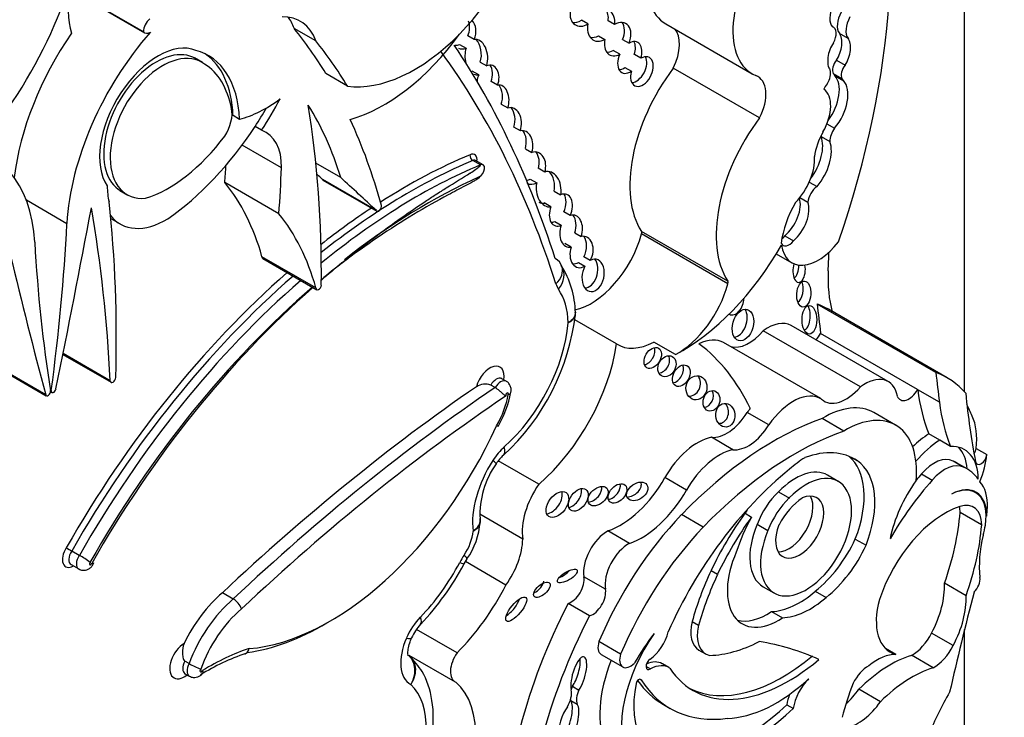
# Model space of a CAD drawing. Units: millimetres. Extents: x 0 to 1354, y 0 to 1372.
# Drawn here: x 1084 to 1095, y 254 to 263 of the extents above; entities that cross this region are included whole.
import ezdxf
from ezdxf import colors
from ezdxf.entities.mleader import LeaderData, LeaderLine
from ezdxf.math import Vec2, Vec3

# ---------------------------------------------------------------- set-up
doc = ezdxf.new("R2010")
doc.units = ezdxf.units.MM
doc.layers.add('DV7_Défaut', color=7, linetype='Continuous')
doc.layers.add('Défaut', color=7, linetype='Continuous')

# ---------------------------------------------------------------- blocks, each defined once
blk = doc.blocks.new('_DOT')
at = {"color": 0}
blk.add_line((0, 0), (-1, 0), dxfattribs=at)
at = {"color": 0, "const_width": 0.333}
blk.add_lwpolyline([(-0.1665, 0, 1), (0.1665, 0, 1)], format="xyb", close=True, dxfattribs=at)
blk = doc.blocks.new('SE6')
at = {"layer": 'DV7_Défaut', "color": 7, "linetype": 'Continuous'}
for p, q in [((1094.888, 258.38), (1094.888, 279.701)), ((1084.12, 263.22), (1085.027, 262.696)), ((1085.013, 262.71), (1084.121, 263.224)), ((1087.086, 262.6), (1086.827, 262.75)), ((1090.358, 262.804), (1090.281, 262.849)), ((1090.68, 262.796), (1090.602, 262.841)), ((1091.295, 262.804), (1092.334, 262.204)), ((1093.313, 262.764), (1093.296, 262.774)), ((1088.991, 262.616), (1088.914, 262.661)), ((1090.484, 262.662), (1090.562, 262.617)), ((1093.382, 262.691), (1093.486, 262.631)), ((1088.816, 262.557), (1088.894, 262.512)), ((1090.775, 262.617), (1090.853, 262.572)), ((1085.725, 262.338), (1085.627, 262.395)), ((1090.741, 262.439), (1090.663, 262.484)), ((1090.995, 262.39), (1090.917, 262.435)), ((1089.064, 262.345), (1089.142, 262.3)), ((1090.804, 262.279), (1090.882, 262.234)), ((1092.423, 261.673), (1091.384, 262.273)), ((1093.348, 262.369), (1093.452, 262.309)), ((1087.467, 262.057), (1087.207, 262.207)), ((1089.045, 262.192), (1088.967, 262.237)), ((1093.309, 262.206), (1093.413, 262.146)), ((1093.328, 262.181), (1093.432, 262.121)), ((1089.272, 262.066), (1089.194, 262.111)), ((1089.316, 261.838), (1089.394, 261.793)), ((1086.091, 261.705), (1086.169, 261.66)), ((1086.435, 261.525), (1086.357, 261.57)), ((1089.546, 261.518), (1089.468, 261.563)), ((1093.233, 261.603), (1093.325, 261.549)), ((1093.163, 261.451), (1093.267, 261.391)), ((1086.674, 261.075), (1086.202, 261.347)), ((1089.606, 261.304), (1089.684, 261.26)), ((1087.386, 260.956), (1087.088, 261.128)), ((1089.065, 261.109), (1088.974, 261.162)), ((1089.099, 261.109), (1089.008, 261.162)), ((1089.84, 261.023), (1089.762, 261.068)), ((1086.642, 260.521), (1085.993, 260.896)), ((1087.814, 260.559), (1087.165, 260.934)), ((1087.172, 260.927), (1087.821, 260.553)), ((1089.665, 260.939), (1089.743, 260.894)), ((1093.02, 260.903), (1093.114, 260.849)), ((1084.729, 260.803), (1084.826, 260.747)), ((1089.952, 260.794), (1090.03, 260.749)), ((1084.093, 260.402), (1083.606, 260.684)), ((1089.912, 260.607), (1089.834, 260.652)), ((1092.907, 260.716), (1093.004, 260.66)), ((1090.146, 260.501), (1090.068, 260.546)), ((1084.62, 260.464), (1084.733, 260.399)), ((1089.96, 260.429), (1090.038, 260.384)), ((1090.2, 260.293), (1090.278, 260.248)), ((1092.041, 259.711), (1091.002, 260.31)), ((1092.043, 259.68), (1091.004, 260.28)), ((1090.158, 260.121), (1090.08, 260.166)), ((1092.726, 260.256), (1092.83, 260.196)), ((1092.624, 260.041), (1092.812, 259.932)), ((1087.088, 259.631), (1086.438, 260.006)), ((1086.448, 259.984), (1087.097, 259.609)), ((1090.245, 259.937), (1090.323, 259.892)), ((1090.387, 259.961), (1090.309, 260.006)), ((1090.046, 259.888), (1090.046, 259.888)), ((1094.542, 258.612), (1093.114, 259.437)), ((1094.678, 258.549), (1093.25, 259.374)), ((1090.704, 258.957), (1090.201, 259.248)), ((1093.635, 258.441), (1092.468, 259.114)), ((1093.971, 258.504), (1092.803, 259.178)), ((1094.324, 258.41), (1093.157, 259.084)), ((1091.411, 258.83), (1091.151, 258.979)), ((1093.159, 258.3), (1091.991, 258.974)), ((1084.614, 258.515), (1084.048, 258.842)), ((1084.046, 258.83), (1084.624, 258.496)), ((1083.253, 258.676), (1083.845, 258.334)), ((1083.838, 258.345), (1083.254, 258.682)), ((1089.375, 258.509), (1089.324, 258.539)), ((1083.905, 258.398), (1083.893, 258.405)), ((1083.895, 258.384), (1083.913, 258.373)), ((1089.243, 258.433), (1089.191, 258.463)), ((1094.325, 258.407), (1094.324, 258.41)), ((1094.585, 258.256), (1094.325, 258.407)), ((1092.533, 257.984), (1092.274, 258.133)), ((1094.059, 257.981), (1093.798, 258.131)), ((1093.435, 257.91), (1093.175, 258.06)), ((1092.102, 257.686), (1091.844, 257.835)), ((1094.589, 257.8), (1094.458, 257.876)), ((1094.719, 257.725), (1094.589, 257.8)), ((1095.027, 257.702), (1095.157, 257.627)), ((1089.769, 257.27), (1089.281, 257.551)), ((1093.52, 257.596), (1093.599, 257.55)), ((1094.749, 257.55), (1094.879, 257.475)), ((1094.921, 257.454), (1094.791, 257.529)), ((1091.544, 257.201), (1091.285, 257.35)), ((1093.369, 257.304), (1093.239, 257.379)), ((1094.37, 257.395), (1094.5, 257.32)), ((1092.651, 257.18), (1092.781, 257.105)), ((1095.02, 257.171), (1094.979, 257.194)), ((1089.575, 256.611), (1089.06, 256.909)), ((1091.745, 256.754), (1091.484, 256.905)), ((1092.248, 256.921), (1092.326, 256.876)), ((1095.093, 256.782), (1094.834, 256.932)), ((1095.154, 256.887), (1095.148, 256.891)), ((1090.859, 256.56), (1090.6, 256.71)), ((1092.394, 256.789), (1092.524, 256.714)), ((1093.574, 256.612), (1093.704, 256.537)), ((1084.242, 256.415), (1084.151, 256.467)), ((1088.869, 256.314), (1088.905, 256.373)), ((1084.144, 256.304), (1084.235, 256.252)), ((1089.373, 256.059), (1088.885, 256.341)), ((1091.84, 256.233), (1091.918, 256.188)), ((1090.569, 256.008), (1090.311, 256.157)), ((1092.466, 256.039), (1092.596, 255.964)), ((1094.906, 255.93), (1094.646, 256.08)), ((1086.094, 255.891), (1085.964, 255.966)), ((1093.093, 255.984), (1093.223, 255.909)), ((1090.378, 255.688), (1090.12, 255.837)), ((1092.567, 255.74), (1092.697, 255.665)), ((1088.785, 255.243), (1088.297, 255.524)), ((1091.612, 255.62), (1091.69, 255.575)), ((1094.888, 247.042), (1094.888, 255.524)), ((1094.751, 255.332), (1094.492, 255.482)), ((1090.752, 255.228), (1090.491, 255.379)), ((1094.062, 255.224), (1093.937, 255.296)), ((1088.205, 255.217), (1088.761, 254.896)), ((1090.517, 255.225), (1090.778, 255.074)), ((1091.694, 255.277), (1091.772, 255.232)), ((1094.509, 255.064), (1094.25, 255.214)), ((1085.563, 255.115), (1085.511, 255.145)), ((1091.057, 255.082), (1091.112, 255.051)), ((1091.332, 255.068), (1091.254, 255.113)), ((1085.513, 254.993), (1085.565, 254.963)), ((1090.173, 254.842), (1090.251, 254.797)), ((1090.985, 254.925), (1090.998, 254.918)), ((1093.876, 254.656), (1093.616, 254.806)), ((1090.153, 254.671), (1090.231, 254.626)), ((1091.268, 254.621), (1091.346, 254.576)), ((1092.751, 254.62), (1092.829, 254.575))]:
    blk.add_line(p, q, dxfattribs=at)
for centre, radius, start, end in [((1089.1, 259.312), 1.108, 1.0938, 32.0894), ((1087.51, 259.625), 2.716, 312.4031, 353.5549), ((1090.163, 259.326), 0.045, 336.5494, 16.4418), ((1089.124, 258.282), 0.192, 69.6842, 123.64), ((1088.096, 258.64), 1.362, 330.1983, 348.8541), ((1089.718, 257.217), 0.551, 133.1075, 147.1168), ((1090.129, 256.903), 1.069, 144.9146, 182.5941), ((1088.997, 256.832), 0.0661, 340.2791, 21.8837), ((1088.165, 256.888), 0.901, 325.149, 355.4342), ((1084.868, 257.699), 1.425, 236.7108, 239.8002), ((1083.737, 255.496), 1.049, 52.8164, 61.2284), ((1085.888, 257.905), 3.38, 316.695, 331.8995), ((1085.972, 255.691), 0.235, 20.0765, 58.6604), ((1088.764, 255.193), 0.574, 136.5795, 156.2948), ((1087.115, 252.684), 2.697, 108.8577, 121.6277), ((1086.119, 256.111), 1.141, 240.8215, 248.6029)]:
    blk.add_arc(centre, radius, start, end, dxfattribs=at)
for centre, major_axis, ratio, start_param, end_param in [((1088.062, 260.18), (4.196, 7.267), 0.57735, 5.034608, 5.814117), ((1088.275, 264.017), (-1.079, -1.868), 0.57735, 0.226807, 2.071329), ((1091.858, 263.779), (0.563, 0.975), 0.57735, 1.291202, 3.141593), ((1092.897, 263.179), (0.563, 0.975), 0.57735, 1.291202, 3.218419), ((1081.857, 263.219), (-1.783, -3.088), 0.57735, 1.43488, 1.905607), ((1085.169, 263.621), (-0.752, -1.303), 0.57735, 5.299387, 5.777979), ((1090.517, 262.789), (-0.088, -0.182), 0.768869, 1.965371, 4.066511), ((1093.407, 262.953), (0.086, 0.198), 0.556549, 1.472103, 2.931757), ((1085.11, 262.766), (-0.069, -0.12), 0.57735, 4.139935, 5.495243), ((1086.341, 261.87), (-0.558, -0.967), 0.57735, 2.691699, 3.482873), ((1086.081, 262.02), (-0.558, -0.967), 0.57735, 2.691699, 2.906816), ((1090.303, 262.956), (0.095, 0.164), 0.782131, 2.013927, 4.131497), ((1090.439, 262.834), (-0.088, -0.182), 0.768869, 1.965371, 2.792191), ((1093.533, 262.882), (-0.124, -0.215), 0.57735, 4.743484, 6.035142), ((1093.637, 262.822), (-0.124, -0.215), 0.57735, 4.743484, 6.035142), ((1079.458, 253.09), (6.173, 10.692), 0.57735, -0.306751, -0.219399), ((1088.791, 262.737), (-0.042, -0.187), 0.736616, 1.323429, 2.29039), ((1088.868, 262.692), (-0.042, -0.187), 0.736616, 1.323429, 2.68814), ((1090.225, 263.001), (0.095, 0.164), 0.782131, 3.450295, 4.131497), ((1090.517, 262.789), (0.088, 0.182), 0.768869, 1.849856, 3.979392), ((1090.716, 262.621), (-0.091, -0.192), 0.682752, 1.637754, 3.976634), ((1090.638, 262.666), (-0.091, -0.192), 0.682752, 1.637754, 2.772595), ((1093.233, 262.627), (-0.079, -0.138), 0.57735, 1.536938, 3.291783), ((1085.219, 261.672), (1.258, 2.178), 0.57735, 1.432626, 2.209179), ((1085.868, 261.298), (-1.258, -2.178), 0.57735, 4.375211, 5.434678), ((1085.097, 262.817), (0.07, 0.12), 0.57735, 2.895035, 3.933983), ((1087.904, 263.68), (-1.134, -1.964), 0.57735, 0.531038, 1.387872), ((1090.439, 262.834), (0.088, 0.182), 0.768869, 3.379257, 3.979392), ((1091.133, 262.37), (-0.231, -0.401), 0.57735, 1.660766, 2.985409), ((1093.275, 262.499), (-0.072, -0.218), 0.536212, 1.117052, 2.797202), ((1093.379, 262.439), (-0.072, -0.218), 0.536212, 1.117052, 2.797202), ((1085.188, 261.607), (-0.496, -0.859), 0.57735, 3.220555, 6.010934), ((1079.717, 252.94), (6.173, 10.692), 0.57735, -0.306751, -0.219399), ((1075.908, 246.837), (10.406, 18.024), 0.57735, 5.798438, 6.007973), ((1088.791, 262.737), (0.042, 0.187), 0.736616, 3.233884, 3.618029), ((1088.868, 262.692), (0.042, 0.187), 0.736616, 2.95494, 3.618029), ((1089.017, 262.404), (-0.017, 0.213), 0.639195, 0.992196, 1.857903), ((1089.017, 262.404), (0.017, -0.213), 0.639195, 1.008967, 3.210664), ((1088.94, 262.449), (0.017, -0.213), 0.639195, 1.008967, 2.427883), ((1090.716, 262.621), (0.091, 0.192), 0.682752, 1.904704, 3.905245), ((1090.862, 262.4), (-0.093, -0.182), 0.618375, 1.829747, 3.896303), ((1090.784, 262.445), (-0.093, -0.182), 0.618375, 1.829747, 2.748166), ((1093.379, 262.439), (0.072, 0.218), 0.536212, 1.076513, 2.777336), ((1085.188, 261.593), (0.445, 0.798), 0.596818, -0.083943, 3.135319), ((1085.265, 261.548), (0.445, 0.798), 0.596818, -0.083943, 3.538657), ((1084.887, 260.852), (-0.907, -1.571), 0.57735, 2.401766, 3.296263), ((1084.809, 260.897), (-0.907, -1.571), 0.57735, 2.401766, 3.098646), ((1076.115, 246.717), (10.26, 17.77), 0.57735, 5.798438, 6.03381), ((1090.638, 262.666), (0.091, 0.192), 0.682752, 3.400989, 3.905245), ((1090.862, 262.4), (0.093, 0.182), 0.618375, 1.66951, 3.971163), ((1091.008, 262.231), (-0.085, -0.17), 0.626151, -1.284819, 3.909738), ((1090.93, 262.276), (-0.085, -0.17), 0.626151, 0.348456, 2.715318), ((1084.843, 260.8), (0.885, 1.534), 0.57735, 5.689226, 6.259597), ((1089.157, 262.125), (-0.048, -0.18), 0.687792, 1.42401, 3.624866), ((1089.079, 262.17), (-0.048, -0.18), 0.687792, 1.42401, 2.606485), ((1092.008, 261.523), (-0.81, -1.402), 0.57735, 4.502722, 5.996695), ((1090.784, 262.445), (0.093, 0.182), 0.618375, 3.47434, 3.971163), ((1093.397, 262.301), (-0.068, -0.118), 0.57735, 4.46029, 5.905586), ((1093.501, 262.241), (-0.068, -0.118), 0.57735, 4.46029, 5.905586), ((1089.017, 262.404), (-0.017, 0.213), 0.639195, 2.805496, 3.220241), ((1089.157, 262.125), (0.048, 0.18), 0.687792, 1.374489, 1.809482), ((1092.172, 261.77), (-0.231, -0.401), 0.57735, 1.660766, 3.241597), ((1093.155, 262.139), (0.086, 0.148), 0.57735, 4.65707, 5.816915), ((1093.078, 261.837), (-0.215, -0.373), 0.57735, 1.375806, 2.961084), ((1093.201, 262.04), (0.099, 0.172), 0.57735, 5.928697, 6.191179), ((1089.29, 261.883), (-0.001, -0.185), 0.647195, 1.069817, 3.299307), ((1089.212, 261.928), (-0.001, -0.185), 0.647195, 1.069817, 2.434204), ((1093.304, 261.98), (0.099, 0.172), 0.57735, 1.29698, 1.672401), ((1093.182, 261.777), (-0.215, -0.373), 0.57735, 1.276386, 2.961084), ((1093.304, 261.98), (0.099, 0.172), 0.57735, 5.928697, 6.191179), ((1092.959, 261.635), (0.226, 0.391), 0.57735, 4.713338, 6.236095), ((1086.49, 263.113), (-0.809, -1.401), 0.57735, 0.500987, 0.932771), ((1085.193, 262.547), (1.38, 2.389), 0.57735, 4.616619, 4.775916), ((1082.423, 256.372), (3.664, 6.346), 0.57735, 5.789102, 5.987948), ((1076.497, 253.648), (7.535, 13.051), 0.57735, -0.796622, -0.612281), ((1089.415, 261.592), (-0.022, -0.205), 0.697949, 1.275722, 3.435461), ((1089.337, 261.637), (-0.022, -0.205), 0.697949, 1.275722, 2.53765), ((1085.83, 261.581), (0.176, 0.305), 0.57735, 4.627848, 5.724002), ((1085.115, 262.592), (1.38, 2.389), 0.57735, 4.616619, 4.712444), ((1085.115, 262.592), (-1.38, -2.389), 0.57735, 0.884334, 1.475027), ((1079.458, 253.09), (6.173, 10.692), 0.57735, -0.517162, -0.385787), ((1093.046, 260.924), (-0.81, -1.402), 0.57735, 4.502722, 5.996695), ((1085.319, 262.241), (-0.862, -1.493), 0.57735, 0.554248, 1.368815), ((1086.035, 260.719), (-0.452, -0.782), 0.57735, 2.338181, 3.251368), ((1089.553, 261.318), (-0.031, -0.202), 0.690453, 1.385618, 3.411558), ((1089.475, 261.363), (-0.031, -0.202), 0.690453, 1.385618, 2.566501), ((1092.86, 261.151), (-0.228, -0.394), 0.57735, 1.367053, 2.696458), ((1093.443, 261.357), (-0.257, -0.445), 0.57735, 4.713338, 5.35431), ((1093.292, 261.526), (-0.091, -0.157), 0.57735, -0.877139, -0.778059), ((1093.396, 261.466), (-0.091, -0.157), 0.57735, 4.506415, 5.505126), ((1081.931, 259.025), (-1.258, -2.178), 0.57735, 2.419304, 3.478771), ((1092.964, 261.091), (-0.228, -0.394), 0.57735, 1.269703, 2.696458), ((1088.169, 254.248), (-4.041, -6.999), 0.57735, 3.791521, 3.980238), ((1088.979, 261.209), (0.0213, -0.0508), 0.650035, 4.004548, 5.575344), ((1088.927, 261.112), (-0.07, -0.12), 0.57735, 2.21906, 3.791521), ((1089.699, 261.07), (-0.049, -0.191), 0.75642, 1.515136, 3.565567), ((1089.621, 261.115), (-0.049, -0.191), 0.75642, 1.515136, 2.631903), ((1092.724, 260.968), (0.255, 0.441), 0.57735, 4.296848, 5.579514), ((1072.852, 254.616), (9.326, 16.153), 0.57735, -0.871304, -0.858237), ((1088.208, 254.226), (4.013, 6.951), 0.57735, 0.649928, 0.972605), ((1088.299, 254.173), (-4.013, -6.951), 0.57735, 3.791521, 4.130213), ((1088.966, 261.089), (-0.042, -0.0727), 0.57735, 3.141593, 3.791521), ((1089.057, 261.037), (-0.042, -0.0727), 0.57735, 0.674799, 3.791521), ((1073.502, 254.241), (9.326, 16.153), 0.57735, -0.871304, -0.836065), ((980.416, 105.139), (94.988, 164.524), 0.577348, -0.133048, -0.132257), ((1088.927, 261.112), (-0.07, -0.12), 0.57735, 0.674799, 1.077964), ((1089.886, 260.817), (0.019, -0.212), 0.702797, 1.181543, 3.32558), ((1089.808, 260.862), (0.019, -0.212), 0.702797, 1.181543, 2.405225), ((1085.375, 261.331), (-0.564, -0.977), 0.57735, -0.769945, -0.54762), ((1082.881, 256.798), (2.613, 4.526), 0.57735, 5.771544, 6.067229), ((1087.195, 260.968), (0.0233, 0.0404), 0.57735, 2.811931, 3.141595), ((981.065, 104.765), (94.988, 164.524), 0.577348, -0.133048, -0.127814), ((1088.424, 254.09), (4.013, 6.951), 0.57735, 0.674799, 0.961187), ((1089.621, 261.115), (0.049, 0.191), 0.75642, 3.466137, 3.761794), ((1089.699, 261.07), (0.049, 0.191), 0.75642, 2.966555, 3.761794), ((1089.886, 260.817), (-0.019, 0.212), 0.702797, 1.139826, 3.19446), ((1090.034, 260.566), (-0.072, -0.187), 0.639586, 1.465599, 3.707691), ((1089.956, 260.611), (-0.072, -0.187), 0.639586, 1.465599, 2.684725), ((1093.12, 260.719), (-0.082, -0.141), 0.57735, 3.97919, 5.445216), ((1072.425, 251.951), (8.671, 15.018), 0.57735, -0.818749, -0.666002), ((1087.844, 260.593), (0.0233, 0.0404), 0.57735, 2.811931, 5.766023), ((1089.808, 260.862), (-0.019, 0.212), 0.702797, 2.744606, 3.19446), ((1093.274, 260.406), (0.423, 0.733), 0.57735, 1.563503, 2.204486), ((1092.673, 260.497), (-0.17, -0.294), 0.57735, 1.006657, 2.655136), ((1092.777, 260.437), (-0.17, -0.294), 0.57735, 1.006657, 2.693066), ((1011.276, 238.852), (53.195, 92.137), 0.57735, -1.046216, -1.02328), ((1069.068, 248.534), (11.01, 19.07), 0.57735, -0.729402, -0.605627), ((1085.297, 261.376), (0.564, 0.977), 0.57735, 2.905779, 3.940747), ((1083.53, 256.424), (2.613, 4.526), 0.57735, 5.771544, 6.067229), ((1088.169, 254.248), (-4.041, -6.999), 0.57735, 3.999442, 4.106353), ((1090.034, 260.566), (0.072, 0.187), 0.639586, 1.600644, 3.709307), ((1090.157, 260.313), (-0.037, -0.192), 0.687663, 1.361847, 3.495615), ((1090.079, 260.358), (-0.037, -0.192), 0.687663, 1.361847, 2.575878), ((1067.939, 252.254), (11.446, 19.825), 0.57735, -0.950633, -0.848507), ((1089.956, 260.611), (0.072, 0.187), 0.639586, 3.395709, 3.709307), ((1090.157, 260.313), (0.037, 0.192), 0.687663, 1.32464, 3.423249), ((1090.397, 260.191), (0.458, 0.793), 0.57735, 3.617725, 5.140958), ((1090.282, 260.062), (-0.045, -0.186), 0.709852, 1.175495, 3.501151), ((1090.973, 260.276), (0.0233, 0.0404), 0.57735, 5.140958, 5.996695), ((1099.861, 270.685), (-11.446, -19.825), 0.57735, -0.722289, -0.620163), ((1090.204, 260.107), (-0.045, -0.186), 0.709852, 1.175495, 2.606462), ((1091.489, 260.801), (1.181, 2.045), 0.57735, 3.879799, 4.725365), ((1092.777, 260.264), (0.071, 0.123), 0.57735, 2.713502, 4.487859), ((1093.13, 260.483), (0.318, 0.551), 0.57735, 2.512197, 4.492826), ((1092.673, 260.324), (0.071, 0.123), 0.57735, 4.099457, 4.487859), ((1156.523, 322.711), (-53.195, -92.137), 0.57735, -0.547516, -0.524581), ((1090.282, 260.062), (0.045, 0.186), 0.709852, 1.422621, 3.764577), ((1067.3, 246.345), (18.371, 31.819), 0.57735, -0.835137, -0.82786), ((1086.471, 260.024), (0.0233, 0.0404), 0.57735, 2.340263, 3.141593), ((1088.376, 254.128), (3.958, 6.856), 0.57735, 0.960395, 1.005649), ((1088.502, 254.045), (-4.068, -7.046), 0.57735, 4.119383, 4.163571), ((1089.766, 259.799), (-0.28, -0.089), 0.72243, 3.143725, 3.72427), ((1090.204, 260.107), (0.045, 0.186), 0.709852, 3.265445, 3.764577), ((1090.421, 259.781), (-0.037, -0.194), 0.665806, 4.23435, 9.955357), ((1090.343, 259.826), (-0.037, -0.194), 0.665806, 0.109485, 2.575816), ((1092.898, 259.845), (0.006, 0.148), 0.507232, 1.055823, 5.151507), ((1092.82, 259.89), (0.006, 0.148), 0.507232, 3.462652, 4.830918), ((1088.169, 254.248), (-4.041, -6.999), 0.57735, 4.179278, 4.722874), ((1089.766, 259.799), (-0.28, -0.089), 0.72243, 2.153474, 3.143725), ((1089.797, 259.734), (-0.242, -0.166), 0.787124, 1.930365, 3.099062), ((1094.697, 260.588), (-1.026, -1.777), 0.57735, 5.448048, 5.75991), ((1088.208, 254.226), (4.013, 6.951), 0.57735, 1.033631, 1.581645), ((1088.299, 254.173), (-4.013, -6.951), 0.57735, 4.175224, 4.723237), ((1090.321, 260.004), (-0.257, -0.445), 0.57735, 5.798438, 6.014143), ((1091.436, 259.591), (-0.458, -0.793), 0.57735, 0.746166, 1.999365), ((1092.012, 259.676), (0.0233, 0.0404), 0.57735, 5.140958, 5.996695), ((1092.863, 259.609), (0.01, 0.156), 0.54093, 3.494201, 5.408644), ((1088.376, 254.128), (3.958, 6.856), 0.57735, 1.025323, 1.582805), ((1088.502, 254.045), (-4.068, -7.046), 0.57735, 4.1819, 4.722856), ((1087.121, 259.65), (0.0233, 0.0404), 0.57735, 2.340263, 5.319445), ((1089.216, 258.641), (0.642, 1.111), 0.57735, 5.541539, 6.014143), ((1092.121, 259.465), (0.052, 0.156), 0.647941, 3.047782, 5.182309), ((1091.944, 257.111), (-1.306, -2.262), 0.57735, 3.141593, 3.240477), ((1133.066, 288.316), (-28.473, -49.317), 0.57735, -0.660058, -0.651879), ((1092.145, 259.229), (-0.052, -0.187), 0.633019, 0.206966, 2.612792), ((1092.944, 259.292), (0, 0.172), 0.515682, 3.325598, 5.517225), ((1089.067, 258.734), (-0.751, -1.3), 0.57735, 1.057849, 2.247461), ((1092.521, 258.689), (-0.282, -0.489), 0.57735, 3.141593, 4.06189), ((1092.297, 259.394), (0.261, 0.452), 0.57735, 3.288047, 4.407985), ((1093.051, 259.14), (0.104, 0.179), 0.57735, 4.255929, 4.735289), ((1089.456, 258.509), (-0.898, -1.555), 0.57735, 1.034575, 2.169368), ((1091.176, 259.741), (0.458, 0.793), 0.57735, 3.108421, 3.887759), ((1091.656, 258.393), (-0.335, -0.58), 0.57735, 3.141593, 3.849481), ((1088.79, 254.383), (-2.715, -4.702), 0.57735, 2.766289, 3.06948), ((1091.06, 258.833), (-0.069, -0.118), 0.664558, 0.522166, 2.627264), ((1091.231, 258.734), (-0.064, -0.117), 0.763912, 0.443199, 2.669163), ((1089.179, 258.469), (-0.121, -0.21), 0.57735, 2.148181, 5.156637), ((1091.403, 258.619), (0.066, 0.122), 0.683355, 3.618679, 5.772775), ((1093.372, 256.287), (-1.306, -2.262), 0.57735, 2.95028, 3.240477), ((1134.494, 287.491), (-28.473, -49.317), 0.57735, -0.660059, -0.651791), ((1084.647, 258.536), (0.0233, 0.0404), 0.57735, 2.41219, 5.464436), ((1089.257, 258.424), (-0.066, -0.115), 0.57735, 3.140751, 4.712925), ((1089.309, 258.394), (-0.066, -0.115), 0.57735, 3.143935, 4.712925), ((1091.586, 258.475), (-0.028, -0.143), 0.859667, 0.074054, 2.491686), ((1093.689, 258.015), (-0.282, -0.489), 0.57735, 2.551945, 4.06189), ((1083.866, 258.37), (0.0206, 0.0357), 0.57735, 2.617012, 5.663022), ((1083.934, 258.409), (0.0206, 0.0357), 0.57735, 2.190959, 5.23697), ((1090.435, 242.08), (10.569, 18.306), 0.57735, 0.88037, 1.089211), ((1090.565, 242.005), (10.569, 18.306), 0.57735, 0.873961, 1.089211), ((1089.387, 258.349), (-0.0111, -0.0193), 0.57735, 1.873078, 5.992006), ((1091.766, 258.318), (0.04, 0.119), 0.783116, 3.456585, 5.654366), ((1092.824, 257.719), (-0.335, -0.58), 0.57735, 3.111399, 4.587397), ((1093.464, 258.72), (0.261, 0.452), 0.57735, 2.999204, 4.407985), ((1094.218, 258.466), (0.104, 0.179), 0.57735, 2.692359, 4.735289), ((1096.665, 260.121), (-1.67, -2.892), 0.57735, -0.65179, -0.421228), ((1102.689, 263.775), (-5.534, -9.586), 0.57735, -0.684028, -0.584459), ((1090.643, 241.96), (10.514, 18.21), 0.57735, 0.870889, 1.089407), ((1088.864, 258.189), (0.391, 0.677), 0.57735, 4.728052, 5.260149), ((1096.926, 259.971), (-1.67, -2.892), 0.57735, -0.65179, -0.421228), ((1092.03, 258.305), (-0.258, -0.447), 0.57735, 0.247646, 1.519169), ((1091.933, 258.145), (0.014, -0.142), 0.813568, 0, 2.239243), ((1092.565, 257.869), (0.335, 0.58), 0.57735, 1.35216, 1.445804), ((1093.194, 257.085), (-0.604, -1.047), 0.57735, 3.141593, 3.949516), ((1093.242, 256.362), (1.306, 2.262), 0.57735, -0.438225, -0.348964), ((1092.593, 254.32), (2.125, 3.68), 0.57735, 0.59071, 1.163456), ((1093.455, 256.934), (-0.604, -1.047), 0.57735, 2.242111, 3.949516), ((1094.37, 257.433), (0.47, 0.813), 0.57735, 5.353376, 5.90858), ((1087.257, 258.467), (-1.74, -3.014), 0.57735, 0.378667, 1.736761), ((1092.854, 254.17), (2.125, 3.68), 0.57735, 0.59071, 1.163456), ((1091.933, 258.145), (0.014, -0.142), 0.813568, 6.125899, 6.283185), ((1092.289, 258.155), (-0.258, -0.447), 0.57735, 0.247646, 1.519169), ((1091.68, 257.132), (0.391, 0.677), 0.57735, 0.485186, 1.581343), ((1094.517, 256.97), (0.577, 0.999), 0.57735, 0.857671, 1.101688), ((1094.648, 256.895), (0.577, 0.999), 0.57735, 0.857671, 1.223335), ((1089.45, 257.371), (0.257, 0.445), 0.57735, 1.057849, 1.486572), ((1089.145, 257.838), (-0.197, 0.218), 0.400694, 3.141141, 3.823338), ((1091.939, 256.982), (0.391, 0.677), 0.57735, 0.485186, 1.581343), ((1092.771, 256.207), (-0.79, -1.368), 0.57735, 3.091398, 3.750647), ((1094.479, 256.984), (-0.406, -0.704), 0.57735, 2.379885, 3.495249), ((1094.349, 257.059), (-0.406, -0.704), 0.57735, 2.454732, 2.981132), ((1094.958, 257.673), (0.0493, 0.0854), 0.57735, 4.60634, 5.353376), ((1089.66, 257.205), (-0.487, -0.844), 0.57735, 4.628165, 5.63104), ((1089.008, 257.676), (-0.247, 0.159), 0.068687, 3.133966, 3.758747), ((1093.025, 256.511), (0.682, 1.182), 0.57735, 0.845441, 1.038252), ((1092.897, 256.677), (0.554, 0.96), 0.57735, 4.970088, 6.200737), ((1093.026, 256.602), (0.554, 0.96), 0.57735, 4.970088, 6.249034), ((1094.52, 257.137), (0.236, 0.409), 0.57735, 0.028627, 1.250775), ((1094.203, 256.511), (-0.588, -1.018), 0.57735, 3.141593, 3.210086), ((1095.088, 257.598), (0.0493, 0.0854), 0.57735, 2.557134, 5.353376), ((1094.5, 257.358), (0.47, 0.813), 0.57735, 4.968044, 5.353376), ((1093.236, 255.087), (-1.639, -2.839), 0.57735, 4.123519, 4.897203), ((1092.853, 256.709), (-0.387, -0.67), 0.57735, 3.141593, 4.303952), ((1094.65, 257.062), (0.236, 0.409), 0.57735, 0.028627, 1.250775), ((1094.333, 256.436), (-0.588, -1.018), 0.57735, 2.879086, 3.210086), ((1090.747, 257.648), (0.533, 0.923), 0.57735, 3.73073, 4.722936), ((1092.982, 256.634), (-0.387, -0.67), 0.57735, -1.362061, 4.303952), ((1095.3, 255.84), (1.317, 2.282), 0.57735, 1.229339, 1.563922), ((1094.778, 256.82), (0.577, 0.999), 0.57735, 1.40611, 2.087219), ((1095.17, 255.914), (1.317, 2.282), 0.57735, 1.229339, 1.268691), ((1094.651, 256.723), (0.362, 0.627), 0.57735, 5.44285, 6.099916), ((1090.05, 256.98), (-0.34, -0.59), 0.57735, 4.549093, 5.668537), ((1089.914, 257.072), (-0.104, -0.143), 0.609971, 0.494334, 2.77546), ((1090.165, 257.128), (-0.09, -0.125), 0.613149, 0.553682, 2.70651), ((1090.403, 257.172), (-0.104, -0.096), 0.64941, 0.695501, 2.84148), ((1090.636, 257.205), (-0.092, -0.1), 0.654171, 0.667541, 2.762617), ((1090.874, 257.229), (-0.116, -0.08), 0.676058, 0.775968, 2.987311), ((1091.006, 257.498), (0.533, 0.923), 0.57735, 3.73073, 4.722936), ((1092.788, 256.762), (-0.319, -0.553), 0.57735, 4.23565, 4.989426), ((1094.717, 256.639), (-0.309, -0.536), 0.57735, 2.348478, 3.891547), ((1094.71, 256.635), (-0.309, -0.536), 0.57735, 2.151504, 3.876174), ((1092.918, 256.688), (-0.319, -0.553), 0.57735, 4.23565, 4.989426), ((1092.905, 256.755), (-0.205, -0.354), 0.57735, -1.319868, 3.817663), ((1092.775, 256.83), (-0.205, -0.354), 0.57735, 0.322891, 2.818701), ((1092.964, 256.653), (-0.287, -0.497), 0.57735, 3.994131, 4.786849), ((1092.947, 256.556), (0.682, 1.182), 0.57735, 1.556204, 1.595573), ((1094.652, 255.92), (-0.613, -1.062), 0.57735, 3.719671, 5.064239), ((1094.503, 256.74), (-0.234, -0.405), 0.57735, -3.923702, -3.730547), ((1094.763, 256.59), (-0.234, -0.405), 0.57735, 2.359483, 3.719671), ((1094.174, 256.478), (0.7, 1.212), 0.57735, -0.922766, -0.840335), ((1092.282, 255.091), (-1.503, -2.603), 0.57735, 4.311873, 4.929023), ((1093.274, 255.809), (1.272, 2.203), 0.57735, 1.39309, 1.70881), ((1093.352, 255.764), (1.272, 2.203), 0.57735, 1.39309, 1.70881), ((1093.025, 256.511), (-0.682, -1.182), 0.57735, 4.737166, 5.080121), ((1093.059, 256.101), (1.261, 2.183), 0.57735, 5.025285, 5.403841), ((1090.591, 256.376), (0.201, 0.348), 0.57735, 0.752888, 2.530917), ((1092.543, 254.94), (1.503, 2.603), 0.57735, 1.17028, 1.78743), ((1092.853, 256.709), (-0.387, -0.67), 0.57735, -1.362061, 0), ((1093.319, 255.951), (1.261, 2.183), 0.57735, 5.025285, 5.403841), ((1094.174, 256.478), (0.7, 1.212), 0.57735, -1.108481, -1.010549), ((1088.704, 256.575), (-0.194, -0.336), 0.57735, 1.436256, 2.265466), ((1089.093, 256.35), (-0.341, -0.591), 0.57735, 1.405052, 2.324805), ((1092.956, 256.771), (0.539, 0.933), 0.57735, 4.108291, 4.872343), ((1095.99, 256.824), (-0.654, -1.133), 0.57735, 5.174704, 5.633135), ((1084.17, 256.44), (0.093, 0.161), 0.57735, 1.483847, 3.931069), ((1090.849, 256.227), (0.201, 0.348), 0.57735, 0.752888, 2.530917), ((1093.086, 256.696), (0.539, 0.933), 0.57735, 4.108291, 4.872343), ((1084.209, 256.418), (0.066, 0.114), 0.57735, 1.46512, 3.141593), ((1084.3, 256.365), (0.066, 0.114), 0.57735, 1.46512, 3.140676), ((1089.09, 256.212), (-0.257, -0.445), 0.57735, 4.577849, 4.779145), ((1088.662, 256.539), (-0.242, 0.166), 0.109521, 3.14149, 3.761358), ((1092.649, 256.344), (0.434, 0.752), 0.57735, 1.753966, 4.005208), ((1084.378, 256.32), (0.0105, 0.0182), 0.57735, 1.288546, 5.009317), ((1087.89, 256.732), (-0.871, -1.508), 0.57735, 1.162711, 1.637552), ((1088.609, 256.451), (-0.26, 0.137), 0.054466, 2.525061, 3.141689), ((1090.033, 256.212), (0.117, 0.07), 0.363013, 4.28114, 5.543154), ((1093.325, 255.839), (-1.3, -2.252), 0.57735, 4.867614, 5.126768), ((1090.155, 256.036), (0.112, 0.194), 0.57735, 3.702615, 5.67251), ((1093.403, 255.794), (-1.3, -2.252), 0.57735, 4.867614, 5.126768), ((1094.964, 256.071), (-0.078, -0.134), 0.57735, 1.13079, 2.491543), ((1088.279, 256.507), (-1.018, -1.763), 0.57735, 1.144225, 1.648981), ((1089.727, 256.047), (0.0916, 0.0814), 0.481168, 4.123063, 5.879122), ((1090.414, 255.886), (0.112, 0.194), 0.57735, 3.702615, 5.67251), ((1094.034, 255.689), (0.433, 0.75), 0.57735, 4.769094, 5.55165), ((1086.15, 255.159), (-0.576, -0.997), 0.57735, 4.157843, 4.846106), ((1086.28, 255.084), (-0.576, -0.997), 0.57735, 4.157843, 5.004461), ((1089.418, 255.813), (0.116, 0.141), 0.350073, 3.968394, 5.573685), ((1092.902, 256.749), (-0.553, -0.957), 0.57735, 0.343175, 1.033278), ((1093.031, 256.674), (-0.553, -0.957), 0.57735, 0.343175, 1.033278), ((1094.401, 255.955), (0.406, 0.704), 0.57735, 1.985587, 3.295663), ((1118.075, 259.994), (-17.281, -29.931), 0.57735, -1.121242, -1.08268), ((1094.294, 255.539), (0.433, 0.75), 0.57735, 4.769094, 5.55165), ((1086.358, 255.039), (0.521, 0.902), 0.57735, 1.01248, 1.881985), ((1092.527, 254.864), (-2.234, -3.869), 0.57735, 4.793286, 5.530244), ((1088.477, 255.359), (-0.257, -0.445), 0.57735, 4.304304, 4.898559), ((1088.136, 255.792), (-0.211, 0.204), 0.324029, 3.14118, 3.798002), ((1092.785, 254.715), (-2.234, -3.869), 0.57735, 4.793286, 5.530244), ((1092.519, 256.419), (0.434, 0.752), 0.57735, 3.291586, 4.005208), ((1087.179, 258.512), (1.795, 3.11), 0.57735, 3.557227, 3.94245), ((1091.93, 255.686), (0.236, 0.409), 0.57735, 2.045778, 3.141593), ((1092.008, 255.641), (0.236, 0.409), 0.57735, 2.045778, 3.347732), ((1088.505, 255.353), (0.281, 0.487), 0.57735, 1.756967, 3.155202), ((1087.97, 255.542), (-0.269, 0.119), 0.151131, 2.517872, 3.146124), ((1091.721, 254.909), (0.678, 1.174), 0.57735, 1.416051, 2.748511), ((1091.926, 254.527), (1.013, 1.755), 0.57735, 1.352822, 1.564864), ((1091.084, 255.446), (-0.178, -0.309), 0.57735, 0.872972, 2.045003), ((1094.257, 255.567), (-0.214, -0.371), 0.57735, 0.76268, 1.67265), ((1085.503, 255.155), (0.123, 0.212), 0.57735, 0.785576, 4.129319), ((1085.783, 252.26), (1.719, 2.977), 0.57735, 0.578061, 0.809257), ((1090.609, 255.384), (0.092, 0.159), 0.57735, 1.924992, 3.141593), ((1092.52, 257.313), (-1.151, -1.993), 0.57735, 0.344258, 0.722308), ((1089.389, 248.163), (3.974, 6.884), 0.57735, 0.055547, 0.216438), ((1094.516, 255.417), (0.214, 0.371), 0.57735, 3.904272, 4.814243), ((1088.895, 255.128), (0.134, 0.232), 0.57735, 1.405195, 3.213175), ((1090.249, 254.976), (-0.062, -0.22), 0.331896, 0.719205, 5.731043), ((1090.171, 255.021), (-0.062, -0.22), 0.331896, 0.719205, 2.442673), ((1090.87, 255.233), (0.092, 0.159), 0.57735, 1.924992, 4.308575), ((1091.11, 255.11), (0.0374, 0.0648), 0.57735, 0.872972, 3.966225), ((1092.697, 256.837), (1.154, 2), 0.57735, 3.175335, 4.150382), ((1093.996, 253.789), (0.803, 1.391), 0.57735, 0.559574, 1.125751), ((1093.841, 254.633), (0.324, 0.56), 0.57735, 0.2821, 1.016088), ((1085.581, 255.11), (0.067, 0.117), 0.57735, 1.605674, 3.146343), ((1085.633, 255.08), (0.067, 0.117), 0.57735, 1.605674, 3.145259), ((1085.711, 255.035), (0.0124, 0.0215), 0.57735, 1.241936, 4.88141), ((1091.46, 255.06), (-0.678, -1.174), 0.57735, 4.957341, 5.890104), ((1091.025, 254.718), (-0.228, -0.395), 0.57735, 3.141593, 3.81137), ((1091.103, 254.673), (-0.228, -0.395), 0.57735, 3.09389, 3.898989), ((1092.775, 256.793), (1.154, 2), 0.57735, 2.856221, 4.150382), ((1093.733, 254.811), (-0.168, -0.292), 0.57735, 3.914214, 4.815064), ((1094.255, 253.639), (0.803, 1.391), 0.57735, 0.559574, 1.125751), ((1092.624, 256.212), (-0.962, -1.666), 0.57735, 0.337561, 1.075744), ((1093.108, 254.678), (-0.201, -0.348), 0.57735, 4.268788, 5.318326), ((1087.538, 253.845), (0.619, 1.072), 0.57735, 4.752554, 6.159004), ((1087.927, 253.62), (0.766, 1.326), 0.57735, 4.721046, 6.175347), ((1090.282, 254.806), (-0.099, -0.171), 0.57735, 4.834108, 5.045843), ((1091.829, 255.133), (0.65, 1.125), 0.57735, 2.113131, 3.470071), ((1090.969, 254.883), (-0.0233, -0.0404), 0.57735, 2.84661, 5.254724), ((1092.674, 257.056), (1.405, 2.434), 0.57735, 2.883095, 3.141593), ((1092.752, 257.011), (1.405, 2.434), 0.57735, 2.84661, 3.557964), ((1094.997, 254.746), (-1.184, -2.05), 0.57735, 4.97324, 5.162529), ((1089.992, 254.664), (0.12, 0.208), 0.57735, 4.714843, 5.696987), ((1090.36, 254.761), (-0.099, -0.171), 0.57735, 4.834108, 5.879801), ((1093.03, 254.723), (-0.201, -0.348), 0.57735, 4.972497, 5.318326), ((1093.341, 255.09), (-0.334, -0.579), 0.57735, 1.047032, 1.40757), ((1095.763, 254.124), (-1.071, -1.855), 0.57735, 4.697776, 4.963581), ((1090.126, 254.394), (0.078, 0.258), 0.373906, 0.789005, 2.357426), ((1090.048, 254.439), (-0.078, -0.258), 0.373906, 0.954139, 2.799503), ((1090.282, 254.806), (-0.099, -0.171), 0.57735, -0.489855, -0.403385), ((1090.126, 254.394), (-0.078, -0.258), 0.373906, 0.954139, 2.799503), ((1092.231, 256.275), (-1.253, -2.17), 0.57735, 0.262674, 1.083354), ((1093.601, 254.94), (-0.334, -0.579), 0.57735, 0.517031, 1.40757), ((1092.308, 256.23), (-1.253, -2.17), 0.57735, 0.262674, 1.083354)]:
    blk.add_ellipse(centre, major_axis=major_axis, ratio=ratio, start_param=start_param, end_param=end_param, dxfattribs=at)
for centre, major_axis, ratio in [((1092.954, 259.556), (0.01, 0.156), 0.54093), ((1092.223, 259.184), (-0.052, -0.187), 0.633019), ((1093.022, 259.247), (0, 0.172), 0.515682), ((1091.138, 258.788), (-0.069, -0.118), 0.664558), ((1091.309, 258.689), (-0.064, -0.117), 0.763912), ((1091.481, 258.574), (0.066, 0.122), 0.683355), ((1091.664, 258.43), (-0.028, -0.143), 0.859667), ((1091.844, 258.273), (0.04, 0.119), 0.783116), ((1092.011, 258.1), (0.014, -0.142), 0.813568), ((1090.952, 257.184), (-0.116, -0.08), 0.676058), ((1089.992, 257.027), (-0.104, -0.143), 0.609971), ((1090.243, 257.083), (-0.09, -0.125), 0.613149), ((1090.481, 257.127), (-0.104, -0.096), 0.64941), ((1090.714, 257.16), (-0.092, -0.1), 0.654171), ((1090.111, 256.167), (0.117, 0.07), 0.363013), ((1089.805, 256.002), (0.0916, 0.0814), 0.481168), ((1089.496, 255.768), (0.116, 0.141), 0.350073)]:
    blk.add_ellipse(centre, major_axis=major_axis, ratio=ratio, dxfattribs=at)
for points, knots in [([(1087.402, 259.93), (1087.434, 259.957), (1087.466, 259.983), (1087.498, 260.009), (1087.717, 260.186), (1087.937, 260.35), (1088.155, 260.502), (1088.238, 260.56), (1088.321, 260.616), (1088.403, 260.67), (1088.443, 260.697), (1088.483, 260.723), (1088.523, 260.749), (1088.548, 260.764), (1088.572, 260.78), (1088.597, 260.795), (1088.616, 260.808), (1088.636, 260.82), (1088.655, 260.833), (1088.754, 260.894), (1088.852, 260.954), (1088.944, 261.012), (1088.967, 261.027), (1088.989, 261.042), (1089.011, 261.056), (1089.028, 261.068), (1089.046, 261.08), (1089.059, 261.094), (1089.062, 261.097), (1089.065, 261.1), (1089.067, 261.104), (1089.067, 261.105), (1089.067, 261.106), (1089.067, 261.107), (1089.067, 261.107), (1089.067, 261.108), (1089.066, 261.108), (1089.066, 261.109), (1089.066, 261.109), (1089.065, 261.109)], [0, 0, 0, 0, 0.055256, 0.055256, 0.055256, 0.436651, 0.436651, 0.436651, 0.581416, 0.581416, 0.581416, 0.652397, 0.652397, 0.652397, 0.695845, 0.695845, 0.695845, 0.7309, 0.7309, 0.7309, 0.907582, 0.907582, 0.907582, 0.951699, 0.951699, 0.951699, 0.987042, 0.987042, 0.987042, 0.99599, 0.99599, 0.99599, 0.998048, 0.998048, 0.998048, 0.999153, 0.999153, 0.999153, 1, 1, 1, 1]), ([(1089.05, 260.965), (1089.069, 260.954), (1089.036, 260.943), (1089.008, 260.925), (1088.993, 260.917), (1088.946, 260.891), (1088.914, 260.874), (1088.816, 260.822), (1088.748, 260.786), (1088.542, 260.676), (1088.402, 260.597), (1087.979, 260.343), (1087.694, 260.149), (1087.402, 259.93)], [0, 0, 0, 0, 0.03125, 0.03125, 0.0625, 0.0625, 0.125, 0.125, 0.25, 0.25, 0.5, 0.5, 1, 1, 1, 1]), ([(1090.208, 259.338), (1090.208, 259.337), (1090.208, 259.336), (1090.208, 259.289), (1090.176, 259.243), (1090.122, 259.211)], [0, 0, 0, 0, 0.026112, 0.026112, 1, 1, 1, 1]), ([(1089.324, 258.54), (1089.321, 258.542), (1089.316, 258.545), (1089.315, 258.546), (1089.315, 258.546)], [0, 0, 0, 0, 0.675113, 1, 1, 1, 1]), ([(1089.426, 258.355), (1089.43, 258.368), (1089.437, 258.392), (1089.434, 258.434), (1089.417, 258.472), (1089.395, 258.499), (1089.379, 258.506), (1089.374, 258.508)], [0, 0, 0, 0, 0.209161, 0.451341, 0.688471, 0.92866, 1, 1, 1, 1]), ([(1089.373, 258.333), (1089.372, 258.333), (1089.372, 258.333), (1089.371, 258.333), (1089.369, 258.333), (1089.367, 258.334), (1089.364, 258.335), (1089.358, 258.338), (1089.352, 258.342), (1089.346, 258.348), (1089.339, 258.354), (1089.331, 258.362), (1089.322, 258.37), (1089.314, 258.377), (1089.305, 258.385), (1089.296, 258.393), (1089.288, 258.401), (1089.278, 258.408), (1089.269, 258.415), (1089.26, 258.422), (1089.251, 258.428), (1089.243, 258.433)], [0, 0, 0, 0, 0.022192, 0.022192, 0.022192, 0.077571, 0.077571, 0.077571, 0.244645, 0.244645, 0.244645, 0.440999, 0.440999, 0.440999, 0.629206, 0.629206, 0.629206, 0.814507, 0.814507, 0.814507, 1, 1, 1, 1]), ([(1089.401, 258.349), (1089.403, 258.349), (1089.405, 258.35), (1089.406, 258.35), (1089.41, 258.351), (1089.413, 258.352), (1089.416, 258.353), (1089.422, 258.356), (1089.426, 258.359), (1089.429, 258.363), (1089.429, 258.365), (1089.43, 258.366), (1089.43, 258.367)], [0, 0, 0, 0, 0.113059, 0.113059, 0.113059, 0.339417, 0.339417, 0.339417, 0.851647, 0.851647, 0.851647, 1, 1, 1, 1]), ([(1089.281, 257.969), (1089.281, 257.969), (1089.281, 257.969), (1089.281, 257.969), (1089.28, 257.968), (1089.277, 257.969), (1089.272, 257.97), (1089.27, 257.971), (1089.268, 257.971), (1089.266, 257.972), (1089.265, 257.973), (1089.263, 257.973), (1089.261, 257.974)], [0, 0, 0, 0, 0.079794, 0.079794, 0.079794, 0.63333, 0.63333, 0.63333, 0.84449, 0.84449, 0.84449, 1, 1, 1, 1]), ([(1089.061, 256.858), (1089.062, 256.853), (1089.062, 256.848), (1089.063, 256.793), (1089.031, 256.742), (1088.977, 256.704)], [0, 0, 0, 0, 0.096499, 0.096499, 1, 1, 1, 1]), ([(1084.236, 256.253), (1084.244, 256.248), (1084.261, 256.238), (1084.297, 256.234), (1084.334, 256.241), (1084.367, 256.258), (1084.398, 256.287), (1084.41, 256.312), (1084.418, 256.329)], [0, 0, 0, 0, 0.112342, 0.29145, 0.453006, 0.611485, 0.782932, 1, 1, 1, 1]), ([(1084.412, 256.315), (1084.412, 256.315), (1084.412, 256.315), (1084.412, 256.315), (1084.411, 256.315), (1084.408, 256.315), (1084.403, 256.316), (1084.401, 256.317), (1084.398, 256.318), (1084.395, 256.319), (1084.394, 256.319), (1084.393, 256.319), (1084.391, 256.32)], [0, 0, 0, 0, 0.090958, 0.090958, 0.090958, 0.636589, 0.636589, 0.636589, 0.888335, 0.888335, 0.888335, 1, 1, 1, 1]), ([(1088.198, 255.206), (1088.198, 255.206), (1088.198, 255.208), (1088.193, 255.228), (1088.195, 255.284), (1088.211, 255.356), (1088.229, 255.401), (1088.238, 255.424)], [0, 0, 0, 0, 0.086044, 0.321324, 0.560237, 0.81348, 1, 1, 1, 1]), ([(1085.503, 255.355), (1085.487, 255.321), (1085.481, 255.283), (1085.482, 255.228), (1085.485, 255.209), (1085.493, 255.173), (1085.497, 255.153), (1085.511, 255.145)], [0, 0, 0, 0, 0.5, 0.5, 0.75, 0.75, 1, 1, 1, 1]), ([(1086.234, 255.233), (1086.235, 255.234), (1086.235, 255.234), (1086.235, 255.234), (1086.244, 255.237), (1086.252, 255.242), (1086.259, 255.249), (1086.266, 255.255), (1086.271, 255.264), (1086.276, 255.274), (1086.278, 255.278), (1086.28, 255.282), (1086.281, 255.287), (1086.282, 255.29), (1086.283, 255.292), (1086.283, 255.295)], [0, 0, 0, 0, 0.016714, 0.016714, 0.016714, 0.383988, 0.383988, 0.383988, 0.753016, 0.753016, 0.753016, 0.910036, 0.910036, 0.910036, 1, 1, 1, 1]), ([(1088.2, 255.215), (1088.237, 255.181), (1088.262, 255.134), (1088.282, 255.01), (1088.267, 254.93), (1088.228, 254.864)], [0, 0, 0, 0, 0.4396145, 0.4396145, 1, 1, 1, 1]), ([(1088.231, 253.51), (1088.275, 253.597), (1088.383, 253.813), (1088.501, 254.229), (1088.508, 254.661), (1088.397, 255.007), (1088.27, 255.146), (1088.206, 255.212)], [0, 0, 0, 0, 0.128698, 0.373483, 0.624422, 0.844895, 1, 1, 1, 1]), ([(1088.216, 255.203), (1088.251, 255.171), (1088.275, 255.124), (1088.29, 255.005), (1088.27, 254.928), (1088.228, 254.864)], [0, 0, 0, 0, 0.437166, 0.437166, 1, 1, 1, 1]), ([(1085.503, 254.997), (1085.504, 254.997), (1085.506, 254.997), (1085.51, 254.994), (1085.513, 254.993)], [0, 0, 0, 0, 0.458652, 1, 1, 1, 1]), ([(1085.566, 254.965), (1085.575, 254.96), (1085.593, 254.949), (1085.63, 254.946), (1085.667, 254.953), (1085.701, 254.971), (1085.717, 254.987), (1085.726, 254.997)], [0, 0, 0, 0, 0.148847, 0.37885, 0.587725, 0.794903, 1, 1, 1, 1]), ([(1085.726, 254.997), (1085.726, 254.998), (1085.727, 254.998), (1085.727, 254.999), (1085.73, 255.003), (1085.731, 255.009), (1085.731, 255.016), (1085.73, 255.02), (1085.729, 255.025), (1085.726, 255.03), (1085.726, 255.03), (1085.725, 255.031), (1085.725, 255.032)], [0, 0, 0, 0, 0.082695, 0.082695, 0.082695, 0.592609, 0.592609, 0.592609, 0.938271, 0.938271, 0.938271, 1, 1, 1, 1])]:
    blk.add_open_spline(points, degree=3, knots=knots, dxfattribs=at)
for points in [[(1090.207, 259.308), (1090.204, 259.27), (1090.173, 259.235), (1090.122, 259.211)], [(1089.063, 256.81), (1089.06, 256.769), (1089.029, 256.731), (1088.977, 256.704)]]:
    blk.add_open_spline(points, degree=3, dxfattribs=at)

msp = doc.modelspace()

# ---------------------------------------------------------------- block references
at = {"layer": 'Défaut'}
msp.add_blockref('SE6', (0, 0), dxfattribs=at)

# ---------------------------------------------------------------- leaders
at = {"layer": 'Défaut', "color": 7, "linetype": 'Continuous'}
ml = msp.add_multileader_mtext('Standard', dxfattribs=at)
ml.set_content('{\\pxsm0.9;\\fSolid Edge ISO|b1||i0||c0|p34;\\W1.;27/06/2016\\P}', color=256)
ml.set_leader_properties()
ml.set_arrow_properties(name='DOT')
ml.build(insert=Vec2(0, 0))
ml.multileader.update_dxf_attribs({"leader_type": 0, "dogleg_length": 0, "arrow_head_size": 12})
ctx = ml.context
ctx.base_point, ctx.char_height, ctx.arrow_head_size, ctx.landing_gap_size = Vec3(1266.592, 1365.299), 12, 12, 4.2
notes = []
notes.append((ctx, [(0, (0, 0, 0), (0, 0), (1, 0), 1, [])]))
ctx.mtext.insert = Vec3(1268.592, 1371.419)
for ctx, leaders in notes:
    for number, flags, end, landing, length, lines in leaders:
        leader = LeaderData()
        leader.index, (leader.has_last_leader_line, leader.has_dogleg_vector, leader.attachment_direction) = number, flags
        leader.last_leader_point, leader.dogleg_vector, leader.dogleg_length = Vec3(end), Vec3(landing), length
        for number, points, colour, breaks in lines:
            line = LeaderLine()
            line.index, line.vertices, line.color, line.breaks = number, Vec3.list(points), colors.encode_raw_color(colour), breaks
            leader.lines.append(line)
        ctx.leaders.append(leader)

doc.saveas('drawing.dxf')
